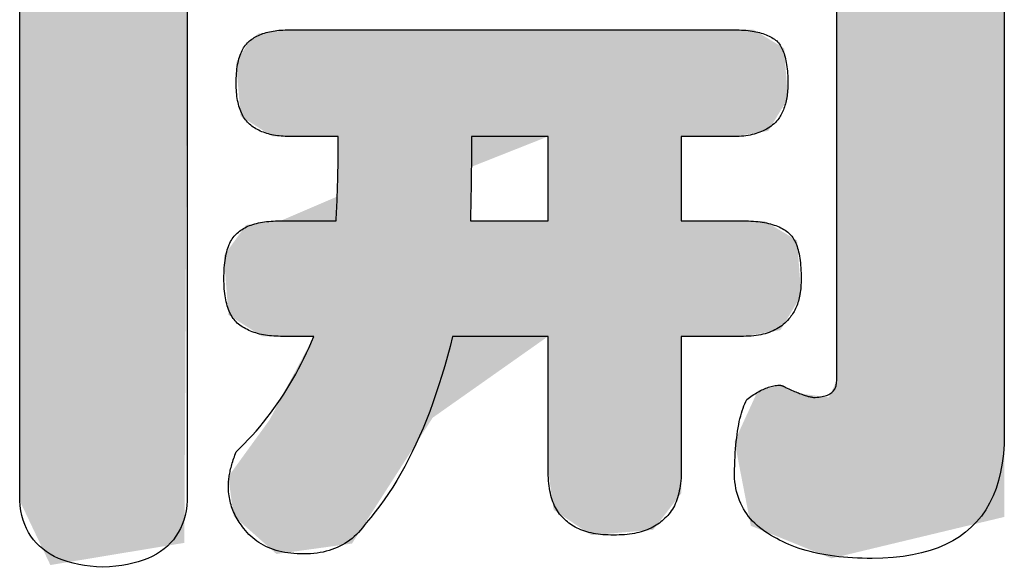
# Model space of a CAD drawing. Extents: x 960 to 1764, y -10 to 566.
# Drawn here: x 1495 to 1501, y 410 to 413 of the extents above; entities that cross this region are included whole.
import ezdxf

# ---------------------------------------------------------------- set-up
doc = ezdxf.new("R2010")
doc.units = 0
doc.layers.add('レイヤー_7', color=7, linetype='CONTINUOUS')

# ---------------------------------------------------------------- blocks, each defined once
blk = doc.blocks.new('*U482')
at = {"layer": 'レイヤー_7', "color": 7, "linetype": 'CONTINUOUS'}
for points in [[(56.081, 124.2484), (56.081, 133.0652), (57.2465, 124.5278)], [(57.2465, 124.5278), (56.081, 133.0652), (57.2465, 133.0652)], [(57.2465, 124.5278), (57.2465, 133.0652), (57.5555, 124.602)], [(57.5555, 124.602), (57.2465, 133.0652), (57.5555, 132.3328)], [(49.587, 124.2489), (49.1636, 132.8676), (49.587, 133.0266)], [(49.587, 124.2489), (49.587, 133.0266), (50.3422, 124.3739)], [(50.3422, 124.3739), (49.587, 133.0266), (50.3422, 133.0266)], [(50.3422, 124.3739), (50.3422, 133.0266), (50.368, 129.1591)], [(49.1636, 124.1789), (48.8935, 132.7661), (49.1636, 132.8676)], [(49.1636, 124.1789), (49.1636, 132.8676), (49.587, 124.2489)], [(48.8935, 124.7453), (48.8935, 132.7661), (49.1636, 124.1789)], [(50.9933, 128.0268), (50.9151, 128.7877), (50.9933, 128.8532)], [(51.0257, 128.0061), (50.9933, 128.8532), (51.0257, 128.857)], [(50.9933, 128.0268), (50.9933, 128.8532), (51.0257, 128.0061)], [(51.0908, 127.9644), (51.0257, 128.857), (51.0908, 128.8648)], [(51.0257, 128.0061), (51.0257, 128.857), (51.0908, 127.9644)], [(51.1166, 127.9478), (51.0908, 128.8648), (51.1166, 128.8678)], [(51.0908, 127.9644), (51.0908, 128.8648), (51.1166, 127.9478)], [(51.1525, 127.9478), (51.1166, 128.8678), (51.1525, 128.8721)], [(51.1166, 127.9478), (51.1166, 128.8678), (51.1525, 127.9478)], [(51.1883, 127.9478), (51.1525, 128.8721), (51.1883, 128.8763)], [(51.1525, 127.9478), (51.1525, 128.8721), (51.1883, 127.9478)], [(51.2665, 127.9478), (51.1883, 128.8763), (51.2665, 128.8856)], [(51.1883, 127.9478), (51.1883, 128.8763), (51.2665, 127.9478)], [(51.2665, 127.9478), (51.2665, 128.8856), (51.4326, 127.9478)], [(51.4326, 127.9478), (51.2665, 128.8856), (51.4326, 128.8856)], [(51.4326, 127.9478), (51.4326, 128.8856), (51.4815, 127.9478)], [(51.4815, 127.9478), (51.4326, 128.8856), (51.4815, 128.8856)], [(51.4815, 127.9478), (51.4815, 128.8856), (51.6896, 127.9478)], [(51.6896, 127.9478), (51.4815, 128.8856), (51.6896, 128.8856)], [(51.6896, 127.9478), (51.6896, 128.8856), (51.6961, 127.9478)], [(51.6961, 127.9478), (51.6896, 128.8856), (51.6961, 128.8856)], [(51.6961, 124.351), (51.6961, 128.8856), (51.8167, 124.3677)], [(51.8167, 124.3677), (51.6961, 128.8856), (51.8167, 128.8856)], [(51.8167, 124.3677), (51.8167, 128.8856), (52.1261, 124.8501)], [(52.1261, 124.8501), (51.8167, 128.8856), (52.1261, 128.8856)], [(52.1261, 124.8501), (52.1261, 128.8856), (52.5264, 125.4742)], [(52.5264, 125.4742), (52.1261, 128.8856), (52.5264, 128.8856)], [(52.5264, 125.4742), (52.5264, 128.8856), (52.6077, 125.5316)], [(52.6077, 125.5316), (52.5264, 128.8856), (52.6077, 128.8856)], [(52.6077, 125.5316), (52.6077, 128.8856), (52.8585, 125.7083)], [(52.8585, 125.7083), (52.6077, 128.8856), (52.8585, 128.8856)], [(52.8585, 127.2058), (52.8585, 128.8856), (52.8681, 127.6812)], [(52.8681, 127.6812), (52.8585, 128.8856), (52.8681, 128.8856)], [(52.8681, 127.6812), (52.8681, 128.8856), (53.542, 127.9478)], [(53.542, 127.9478), (52.8681, 128.8856), (53.542, 128.8856)], [(53.542, 125.0188), (53.542, 128.8856), (53.5809, 124.7364)], [(53.5809, 124.7364), (53.542, 128.8856), (53.5809, 128.8856)], [(53.5809, 124.7364), (53.5809, 128.8856), (53.5909, 124.664)], [(53.5909, 124.664), (53.5809, 128.8856), (53.5909, 128.8856)], [(53.5909, 124.664), (53.5909, 128.8856), (53.7862, 124.5333)], [(53.7862, 124.5333), (53.5909, 128.8856), (53.7862, 128.8856)], [(53.7862, 124.5333), (53.7862, 128.8856), (53.9227, 124.4421)], [(53.9227, 124.4421), (53.7862, 128.8856), (53.9227, 128.8856)], [(53.9227, 124.4421), (53.9227, 128.8856), (54.3233, 124.4761)], [(54.3233, 124.4761), (53.9227, 128.8856), (54.3233, 128.8856)], [(54.3233, 124.4761), (54.3233, 128.8856), (54.4663, 124.4883)], [(54.4663, 124.4883), (54.3233, 128.8856), (54.4663, 128.8856)], [(54.4663, 124.4883), (54.4663, 128.8856), (54.714, 124.81)], [(54.714, 124.81), (54.4663, 128.8856), (54.714, 128.8856)], [(54.714, 127.9478), (54.714, 128.8856), (54.9776, 127.9478)], [(54.9776, 127.9478), (54.714, 128.8856), (54.9776, 128.8856)], [(54.9776, 127.9478), (54.9776, 128.8856), (55.1825, 127.9478)], [(55.1825, 127.9478), (54.9776, 128.8856), (55.1825, 128.8856)], [(55.1825, 127.9478), (55.1825, 128.8856), (55.2607, 127.9607)], [(55.2607, 127.9607), (55.1825, 128.8856), (55.2607, 128.8856)], [(55.2607, 127.9607), (55.2607, 128.8856), (55.3259, 127.9715)], [(55.3259, 127.9715), (55.2607, 128.8856), (55.3259, 128.8856)], [(55.3259, 127.9715), (55.3259, 128.8856), (55.3517, 127.9758)], [(55.3517, 127.9758), (55.3259, 128.8856), (55.3517, 128.8856)], [(55.3517, 127.9758), (55.3517, 128.8856), (55.3875, 127.9817)], [(55.3875, 127.9817), (55.3517, 128.8856), (55.3875, 128.8638)], [(55.3875, 127.9817), (55.3875, 128.8638), (55.443, 127.9908)], [(55.443, 127.9908), (55.3875, 128.8638), (55.443, 128.83)], [(55.443, 127.9908), (55.443, 128.83), (55.4788, 127.9968)], [(55.4788, 127.9968), (55.443, 128.83), (55.4788, 128.8082)], [(55.4788, 127.9968), (55.4788, 128.8082), (55.5863, 128.1731)], [(55.5863, 128.1731), (55.4788, 128.8082), (55.5863, 128.7427)], [(50.8858, 128.0956), (50.8369, 128.6617), (50.8858, 128.7405)], [(50.9151, 128.0769), (50.8858, 128.7405), (50.9151, 128.7877)], [(50.8858, 128.0956), (50.8858, 128.7405), (50.9151, 128.0769)], [(50.9151, 128.0769), (50.9151, 128.7877), (50.9933, 128.0268)], [(55.5863, 128.1731), (55.5863, 128.7427), (55.5929, 128.1838)], [(55.5929, 128.1838), (55.5863, 128.7427), (55.5929, 128.7387)], [(55.5929, 128.1838), (55.5929, 128.7387), (55.6187, 128.2262)], [(55.6187, 128.2262), (55.5929, 128.7387), (55.6187, 128.723)], [(55.6187, 128.2262), (55.6187, 128.723), (55.6514, 128.2799)], [(50.8369, 128.127), (50.798, 128.599), (50.8369, 128.6617)], [(50.8369, 128.127), (50.8369, 128.6617), (50.8858, 128.0956)], [(51.6961, 124.351), (51.6896, 127.4207), (51.6961, 127.9478)], [(51.6896, 124.3501), (51.4815, 127.3315), (51.6896, 127.4207)], [(51.6896, 124.3501), (51.6896, 127.4207), (51.6961, 124.351)], [(51.4326, 126.1901), (51.2665, 127.2393), (51.4326, 127.3105)], [(51.4815, 126.1901), (51.4326, 127.3105), (51.4815, 127.3315)], [(51.4326, 126.1901), (51.4326, 127.3105), (51.4815, 126.1901)], [(51.4815, 124.3214), (51.4815, 127.3315), (51.6896, 124.3501)], [(50.8858, 126.2793), (50.8369, 127.1023), (50.8858, 127.1699)], [(50.9151, 126.2606), (50.8858, 127.1699), (50.9151, 127.1734)], [(50.8858, 126.2793), (50.8858, 127.1699), (50.9151, 126.2606)], [(50.9933, 126.2108), (50.9151, 127.1734), (50.9933, 127.1827)], [(50.9151, 126.2606), (50.9151, 127.1734), (50.9933, 126.2108)], [(51.0257, 126.1901), (50.9933, 127.1827), (51.0257, 127.1865)], [(50.9933, 126.2108), (50.9933, 127.1827), (51.0257, 126.1901)], [(51.0908, 126.1901), (51.0257, 127.1865), (51.0908, 127.1942)], [(51.0257, 126.1901), (51.0257, 127.1865), (51.0908, 126.1901)], [(51.1166, 126.1901), (51.0908, 127.1942), (51.1166, 127.1973)], [(51.0908, 126.1901), (51.0908, 127.1942), (51.1166, 126.1901)], [(51.1525, 126.1901), (51.1166, 127.1973), (51.1525, 127.2015)], [(51.1166, 126.1901), (51.1166, 127.1973), (51.1525, 126.1901)], [(51.1883, 126.1901), (51.1525, 127.2015), (51.1883, 127.2058)], [(51.1525, 126.1901), (51.1525, 127.2015), (51.1883, 126.1901)], [(51.2665, 126.1901), (51.1883, 127.2058), (51.2665, 127.2393)], [(51.1883, 126.1901), (51.1883, 127.2058), (51.2665, 126.1901)], [(51.2665, 126.1901), (51.2665, 127.2393), (51.4326, 126.1901)], [(52.8585, 125.7083), (52.8585, 127.2058), (52.8681, 125.7151)], [(52.8681, 125.7151), (52.8585, 127.2058), (52.8681, 127.2058)], [(52.8681, 125.7151), (52.8681, 127.2058), (53.542, 126.1901)], [(53.542, 126.1901), (52.8681, 127.2058), (53.542, 127.2058)], [(54.714, 126.1901), (54.714, 127.2058), (54.9776, 126.1901)], [(54.9776, 126.1901), (54.714, 127.2058), (54.9776, 127.2058)], [(54.9776, 126.1901), (54.9776, 127.2058), (55.1825, 126.1901)], [(55.1825, 126.1901), (54.9776, 127.2058), (55.1825, 127.2058)], [(55.1825, 126.1901), (55.1825, 127.2058), (55.2607, 126.1901)], [(55.2607, 126.1901), (55.1825, 127.2058), (55.2607, 127.2058)], [(55.2607, 126.1901), (55.2607, 127.2058), (55.3259, 126.2012)], [(55.3259, 126.2012), (55.2607, 127.2058), (55.3259, 127.2058)], [(55.3259, 126.2012), (55.3259, 127.2058), (55.3517, 126.2055)], [(55.3517, 126.2055), (55.3259, 127.2058), (55.3517, 127.2058)], [(55.3517, 126.2055), (55.3517, 127.2058), (55.3875, 126.2116)], [(55.3875, 126.2116), (55.3517, 127.2058), (55.3875, 127.2058)], [(55.3875, 126.2116), (55.3875, 127.2058), (55.443, 126.221)], [(55.443, 126.221), (55.3875, 127.2058), (55.443, 127.2058)], [(55.443, 126.221), (55.443, 127.2058), (55.4788, 126.2271)], [(55.4788, 126.2271), (55.443, 127.2058), (55.4788, 127.1845)], [(55.4788, 126.2271), (55.4788, 127.1845), (55.5863, 126.2453)], [(55.5863, 126.2453), (55.4788, 127.1845), (55.5863, 127.1206)], [(50.8369, 126.3104), (50.798, 127.0485), (50.8369, 127.1023)], [(50.8369, 126.3104), (50.8369, 127.1023), (50.8858, 126.2793)], [(55.5863, 126.2453), (55.5863, 127.1206), (55.5929, 126.2562)], [(55.5929, 126.2562), (55.5863, 127.1206), (55.5929, 127.1167)], [(55.5929, 126.2562), (55.5929, 127.1167), (55.6187, 126.2991)], [(55.6187, 126.2991), (55.5929, 127.1167), (55.6187, 127.1013)], [(55.6187, 126.2991), (55.6187, 127.1013), (55.6514, 126.3536)], [(55.6514, 126.3536), (55.6187, 127.1013), (55.6514, 127.0818)], [(55.6514, 126.3536), (55.6514, 127.0818), (55.7327, 126.4888)], [(55.7327, 126.4888), (55.6514, 127.0818), (55.7327, 127.0335)], [(50.7749, 126.35), (50.7294, 126.9537), (50.7749, 127.0165)], [(50.798, 126.3352), (50.7749, 127.0165), (50.798, 127.0485)], [(50.7749, 126.35), (50.7749, 127.0165), (50.798, 126.3352)], [(50.798, 126.3352), (50.798, 127.0485), (50.8369, 126.3104)], [(55.7327, 126.4888), (55.7327, 127.0335), (55.7424, 126.5049)], [(55.7424, 126.5049), (55.7327, 127.0335), (55.7424, 126.9029)], [(50.7294, 126.3789), (50.6905, 126.8998), (50.7294, 126.9537)], [(50.7294, 126.3789), (50.7294, 126.9537), (50.7749, 126.35)], [(55.7424, 126.5049), (55.7424, 126.9029), (55.7686, 126.5484)], [(51.4815, 124.3214), (51.4326, 126.098), (51.4815, 126.1901)], [(51.4326, 124.3147), (51.2665, 125.7852), (51.4326, 126.098)], [(51.4326, 124.3147), (51.4326, 126.098), (51.4815, 124.3214)], [(51.2665, 124.2918), (51.1883, 125.6379), (51.2665, 125.7852)], [(51.2665, 124.2918), (51.2665, 125.7852), (51.4326, 124.3147)], [(56.081, 124.2484), (56.0355, 125.7021), (56.081, 125.7995)], [(55.3875, 124.4992), (55.3517, 125.6339), (55.3875, 125.712)], [(55.443, 124.4768), (55.3875, 125.712), (55.443, 125.7252)], [(55.3875, 124.4992), (55.3875, 125.712), (55.443, 124.4768)], [(55.4788, 124.4623), (55.443, 125.7252), (55.4788, 125.7337)], [(55.443, 124.4768), (55.443, 125.7252), (55.4788, 124.4623)], [(55.5863, 124.4189), (55.4788, 125.7337), (55.5863, 125.7593)], [(55.4788, 124.4623), (55.4788, 125.7337), (55.5863, 124.4189)], [(55.5929, 124.4163), (55.5863, 125.7593), (55.5929, 125.7609)], [(55.5863, 124.4189), (55.5863, 125.7593), (55.5929, 124.4163)], [(55.5929, 124.4163), (55.5929, 125.7609), (55.6187, 124.4058)], [(55.6187, 124.4058), (55.5929, 125.7609), (55.6187, 125.7485)], [(55.6187, 124.4058), (55.6187, 125.7485), (55.6514, 124.3926)], [(55.6514, 124.3926), (55.6187, 125.7485), (55.6514, 125.7328)], [(55.6514, 124.3926), (55.6514, 125.7328), (55.7327, 124.3598)], [(55.7327, 124.3598), (55.6514, 125.7328), (55.7327, 125.6938)], [(55.7327, 124.3598), (55.7327, 125.6938), (55.7424, 124.3559)], [(55.7424, 124.3559), (55.7327, 125.6938), (55.7424, 125.6892)], [(55.7424, 124.3559), (55.7424, 125.6892), (55.7686, 124.3453)], [(55.7686, 124.3453), (55.7424, 125.6892), (55.7686, 125.6858)], [(55.7686, 124.3453), (55.7686, 125.6858), (56.0128, 124.2466)], [(56.0128, 124.2466), (55.7686, 125.6858), (56.0128, 125.6534)], [(56.0355, 124.2375), (56.0128, 125.6534), (56.0355, 125.7021)], [(56.0355, 124.2375), (56.0355, 125.7021), (56.081, 124.2484)], [(51.1883, 124.281), (51.1525, 125.5704), (51.1883, 125.6379)], [(51.1883, 124.281), (51.1883, 125.6379), (51.2665, 124.2918)], [(55.3517, 124.5137), (55.3259, 125.5776), (55.3517, 125.6339)], [(55.3517, 124.5137), (55.3517, 125.6339), (55.3875, 124.4992)], [(56.0128, 124.2466), (56.0128, 125.6534), (56.0355, 124.2375)], [(51.1525, 124.276), (51.1166, 125.5029), (51.1525, 125.5704)], [(51.1525, 124.276), (51.1525, 125.5704), (51.1883, 124.281)], [(55.3259, 124.5241), (55.2607, 125.4358), (55.3259, 125.5776)], [(55.3259, 124.5241), (55.3259, 125.5776), (55.3517, 124.5137)], [(51.0908, 124.3308), (51.0257, 125.3646), (51.0908, 125.4543)], [(51.1166, 124.3079), (51.0908, 125.4543), (51.1166, 125.5029)], [(51.0908, 124.3308), (51.0908, 125.4543), (51.1166, 124.3079)], [(51.1166, 124.3079), (51.1166, 125.5029), (51.1525, 124.276)], [(55.2607, 124.8609), (55.1825, 125.2655), (55.2607, 125.4358)], [(55.2607, 124.8609), (55.2607, 125.4358), (55.3259, 124.5241)], [(51.0257, 124.3887), (50.9933, 125.3201), (51.0257, 125.3646)], [(51.0257, 124.3887), (51.0257, 125.3646), (51.0908, 124.3308)], [(50.9933, 124.4175), (50.9151, 125.2124), (50.9933, 125.3201)], [(50.9933, 124.4175), (50.9933, 125.3201), (51.0257, 124.3887)], [(50.8858, 124.513), (50.8369, 125.1048), (50.8858, 125.1721)], [(50.9151, 124.487), (50.8858, 125.1721), (50.9151, 125.2124)], [(50.8858, 124.513), (50.8858, 125.1721), (50.9151, 124.487)], [(50.9151, 124.487), (50.9151, 125.2124), (50.9933, 124.4175)], [(50.8369, 124.5565), (50.798, 125.0512), (50.8369, 125.1048)], [(50.8369, 124.5565), (50.8369, 125.1048), (50.8858, 124.513)], [(50.7749, 124.6116), (50.7294, 124.9568), (50.7749, 125.0194)], [(50.798, 124.5911), (50.7749, 125.0194), (50.798, 125.0512)], [(50.7749, 124.6116), (50.7749, 125.0194), (50.798, 124.5911)], [(50.798, 124.5911), (50.798, 125.0512), (50.8369, 124.5565)]]:
    blk.add_solid(points, dxfattribs=at)
blk = doc.blocks.new('BLOCK_7')
at = {"layer": 'レイヤー_7', "color": 7}
for points in [[(57.5555, 129.2684), (57.5555, 128.8318), (57.5555, 128.3952), (57.5555, 127.9647), (57.5555, 127.5464), (57.5555, 127.1462), (57.5555, 126.7704), (57.5555, 126.425), (57.5555, 126.116), (57.5555, 125.8496), (57.5555, 125.6318), (57.5555, 125.4687), (57.5555, 125.3664), (57.5555, 125.3309), (57.5535, 125.2417), (57.5475, 125.1563), (57.5374, 125.0747), (57.5233, 124.9968), (57.5051, 124.9228), (57.4829, 124.8525), (57.4567, 124.7861), (57.4264, 124.7234), (57.3921, 124.6646), (57.3538, 124.6095), (57.3115, 124.5583), (57.2651, 124.5108), (57.2146, 124.4672), (57.1602, 124.4273), (57.1017, 124.3912), (57.0391, 124.359), (56.9725, 124.3305), (56.9019, 124.3058), (56.8273, 124.2849), (56.7486, 124.2678), (56.6659, 124.2545), (56.5791, 124.2451), (56.4883, 124.2394), (56.3935, 124.2375), (56.3492, 124.2378), (56.3056, 124.2387), (56.2629, 124.2402), (56.221, 124.2423), (56.1799, 124.2451), (56.1396, 124.2484), (56.1002, 124.2524), (56.0615, 124.257), (56.0237, 124.2622), (55.9866, 124.268), (55.9504, 124.2744), (55.915, 124.2814), (55.8804, 124.289), (55.8466, 124.2972), (55.8137, 124.3061), (55.7815, 124.3155), (55.7502, 124.3256), (55.7196, 124.3363), (55.6899, 124.3476), (55.661, 124.3595), (55.633, 124.372), (55.6057, 124.3851), (55.5792, 124.3988), (55.5536, 124.4132), (55.5257, 124.4274), (55.4988, 124.4422), (55.4731, 124.4578), (55.4484, 124.474), (55.4248, 124.4909), (55.4023, 124.5085), (55.3809, 124.5268), (55.3605, 124.5457), (55.3413, 124.5653), (55.3231, 124.5856), (55.306, 124.6065), (55.29, 124.6281), (55.2751, 124.6504), (55.2613, 124.6734), (55.2485, 124.6971), (55.2369, 124.7214), (55.2263, 124.7464), (55.2168, 124.7721), (55.2084, 124.7984), (55.201, 124.8254), (55.1948, 124.8531), (55.1896, 124.8815), (55.1855, 124.9105), (55.1825, 124.9403), (55.1827, 124.9804), (55.1833, 125.0196), (55.1842, 125.0578), (55.1855, 125.0951), (55.1872, 125.1313), (55.1893, 125.1666), (55.1917, 125.2009), (55.1945, 125.2342), (55.1977, 125.2665), (55.2012, 125.2979), (55.2051, 125.3282), (55.2094, 125.3576), (55.2141, 125.386), (55.2191, 125.4135), (55.2245, 125.4399), (55.2303, 125.4653), (55.2365, 125.4898), (55.243, 125.5133), (55.2499, 125.5358), (55.2572, 125.5573), (55.2648, 125.5778), (55.2729, 125.5973), (55.2813, 125.6159), (55.29, 125.6334), (55.3022, 125.643), (55.3143, 125.6523), (55.3264, 125.6612), (55.3385, 125.6697), (55.3506, 125.6778), (55.3626, 125.6855), (55.3745, 125.6929), (55.3865, 125.6998), (55.3984, 125.7064), (55.4103, 125.7127), (55.4221, 125.7185), (55.4339, 125.724), (55.4457, 125.7291), (55.4575, 125.7339), (55.4692, 125.7382), (55.4809, 125.7422), (55.4925, 125.7459), (55.5042, 125.7491), (55.5158, 125.752), (55.5273, 125.7545), (55.5388, 125.7566), (55.5503, 125.7584), (55.5618, 125.7598), (55.5732, 125.7609), (55.5757, 125.7608), (55.5781, 125.7607), (55.5806, 125.7606), (55.583, 125.7603), (55.5855, 125.76), (55.5879, 125.7596), (55.5903, 125.7591), (55.5928, 125.7586), (55.5952, 125.758), (55.5976, 125.7573), (55.6001, 125.7566), (55.6025, 125.7558), (55.6049, 125.7549), (55.6074, 125.754), (55.6098, 125.753), (55.6122, 125.7519), (55.6147, 125.7508), (55.6171, 125.7495), (55.6195, 125.7483), (55.622, 125.7469), (55.6244, 125.7455), (55.6269, 125.744), (55.6293, 125.7425), (55.6318, 125.7409), (55.6455, 125.7346), (55.6588, 125.7284), (55.6719, 125.7226), (55.6846, 125.7169), (55.6971, 125.7115), (55.7092, 125.7063), (55.7211, 125.7013), (55.7326, 125.6966), (55.7439, 125.6921), (55.7548, 125.6879), (55.7654, 125.6839), (55.7757, 125.6801), (55.7858, 125.6766), (55.7955, 125.6732), (55.8049, 125.6702), (55.814, 125.6674), (55.8228, 125.6648), (55.8313, 125.6624), (55.8395, 125.6603), (55.8474, 125.6584), (55.855, 125.6568), (55.8623, 125.6554), (55.8693, 125.6543), (55.876, 125.6534), (55.8928, 125.6536), (55.9088, 125.6544), (55.9241, 125.6557), (55.9387, 125.6575), (55.9526, 125.6598), (55.9658, 125.6626), (55.9782, 125.6659), (55.99, 125.6697), (56.001, 125.674), (56.0113, 125.6788), (56.0209, 125.6842), (56.0298, 125.69), (56.038, 125.6963), (56.0455, 125.7032), (56.0522, 125.7106), (56.0583, 125.7184), (56.0636, 125.7268), (56.0682, 125.7357), (56.0721, 125.745), (56.0753, 125.7549), (56.0778, 125.7653), (56.0796, 125.7762), (56.0807, 125.7876), (56.081, 125.7995), (56.081, 125.8167), (56.081, 125.8663), (56.081, 125.9455), (56.081, 126.0512), (56.081, 126.1806), (56.081, 126.3306), (56.081, 126.4982), (56.081, 126.6807), (56.081, 126.8749), (56.081, 127.078), (56.081, 127.287), (56.081, 127.4989), (56.081, 127.7109), (56.081, 127.9199), (56.081, 128.123), (56.081, 128.3172), (56.081, 128.4996), (56.081, 128.6673), (56.081, 128.8173), (56.081, 128.9466), (56.081, 129.0524)], [(50.368, 129.0723), (50.368, 128.9695), (50.368, 128.8322), (50.368, 128.6642), (50.368, 128.4695), (50.368, 128.2517), (50.368, 128.0148), (50.368, 127.7626), (50.368, 127.4988), (50.368, 127.2274), (50.368, 126.9522), (50.368, 126.677), (50.368, 126.4056), (50.368, 126.1418), (50.368, 125.8896), (50.368, 125.6527), (50.368, 125.4349), (50.368, 125.2402), (50.368, 125.0722), (50.368, 124.9349), (50.368, 124.8321), (50.368, 124.7676), (50.368, 124.7453), (50.3636, 124.6998), (50.3569, 124.6561), (50.3479, 124.6143), (50.3366, 124.5743), (50.323, 124.5361), (50.3071, 124.4998), (50.2889, 124.4653), (50.2683, 124.4326), (50.2455, 124.4018), (50.2203, 124.3728), (50.1929, 124.3456), (50.1631, 124.3203), (50.131, 124.2968), (50.0967, 124.2751), (50.06, 124.2553), (50.021, 124.2373), (49.9797, 124.2211), (49.9361, 124.2067), (49.8901, 124.1942), (49.8419, 124.1835), (49.7914, 124.1746), (49.7385, 124.1676), (49.6834, 124.1623), (49.6259, 124.1589), (49.5693, 124.1623), (49.5149, 124.1676), (49.4628, 124.1746), (49.413, 124.1835), (49.3654, 124.1942), (49.3201, 124.2067), (49.2771, 124.2211), (49.2363, 124.2373), (49.1978, 124.2553), (49.1616, 124.2751), (49.1277, 124.2968), (49.096, 124.3203), (49.0667, 124.3456), (49.0395, 124.3728), (49.0147, 124.4018), (48.9921, 124.4326), (48.9719, 124.4653), (48.9538, 124.4998), (48.9381, 124.5361), (48.9246, 124.5743), (48.9134, 124.6143), (48.9045, 124.6561), (48.8979, 124.6998), (48.8935, 124.7453), (48.8935, 124.7832), (48.8935, 124.8928), (48.8935, 125.0675), (48.8935, 125.3008), (48.8935, 125.5862), (48.8935, 125.9171), (48.8935, 126.2871), (48.8935, 126.6897), (48.8935, 127.1183), (48.8935, 127.5664), (48.8935, 128.0276), (48.8935, 128.4953), (48.8935, 128.9629), (48.8935, 129.4241)]]:
    blk.add_lwpolyline(points, dxfattribs=at)
for points in [[(50.9151, 128.7877), (50.9251, 128.7958), (50.9355, 128.8034), (50.9463, 128.8107), (50.9574, 128.8177), (50.969, 128.8244), (50.9811, 128.8306), (50.9935, 128.8366), (51.0063, 128.8422), (51.0195, 128.8475), (51.0331, 128.8524), (51.0472, 128.857), (51.0616, 128.8612), (51.0764, 128.8651), (51.0917, 128.8687), (51.1074, 128.8719), (51.1234, 128.8748), (51.1399, 128.8773), (51.1568, 128.8795), (51.174, 128.8814), (51.1917, 128.8829), (51.2098, 128.8841), (51.2283, 128.8849), (51.2472, 128.8854), (51.2665, 128.8856), (51.2863, 128.8856), (51.3436, 128.8856), (51.4348, 128.8856), (51.5566, 128.8856), (51.7056, 128.8856), (51.8784, 128.8856), (52.0716, 128.8856), (52.2818, 128.8856), (52.5056, 128.8856), (52.7395, 128.8856), (52.9803, 128.8856), (53.2245, 128.8856), (53.4687, 128.8856), (53.7095, 128.8856), (53.9435, 128.8856), (54.1673, 128.8856), (54.3775, 128.8856), (54.5707, 128.8856), (54.7435, 128.8856), (54.8925, 128.8856), (55.0143, 128.8856), (55.1055, 128.8856), (55.1627, 128.8856), (55.1825, 128.8856), (55.2035, 128.8854), (55.2239, 128.8849), (55.2439, 128.8841), (55.2634, 128.8829), (55.2824, 128.8814), (55.3009, 128.8795), (55.319, 128.8773), (55.3366, 128.8748), (55.3537, 128.8719), (55.3704, 128.8687), (55.3866, 128.8651), (55.4023, 128.8612), (55.4175, 128.857), (55.4323, 128.8524), (55.4466, 128.8475), (55.4604, 128.8422), (55.4737, 128.8366), (55.4865, 128.8306), (55.4989, 128.8244), (55.5108, 128.8177), (55.5222, 128.8107), (55.5332, 128.8034), (55.5436, 128.7958), (55.5536, 128.7877), (55.5615, 128.7793), (55.5692, 128.7703), (55.5765, 128.7607), (55.5834, 128.7504), (55.5901, 128.7396), (55.5963, 128.7281), (55.6023, 128.716), (55.6079, 128.7033), (55.6132, 128.69), (55.6181, 128.676), (55.6227, 128.6615), (55.6269, 128.6463), (55.6308, 128.6306), (55.6344, 128.6142), (55.6376, 128.5972), (55.6405, 128.5796), (55.6431, 128.5614), (55.6453, 128.5426), (55.6472, 128.5232), (55.6487, 128.5032), (55.6499, 128.4825), (55.6507, 128.4613), (55.6512, 128.4395), (55.6514, 128.4171), (55.6513, 128.4001), (55.6508, 128.3834), (55.65, 128.367), (55.649, 128.351), (55.6476, 128.3352), (55.6459, 128.3198), (55.6439, 128.3046), (55.6417, 128.2898), (55.6391, 128.2753), (55.6362, 128.2611), (55.633, 128.2472), (55.6295, 128.2336), (55.6256, 128.2203), (55.6215, 128.2073), (55.6171, 128.1947), (55.6124, 128.1823), (55.6073, 128.1703), (55.602, 128.1585), (55.5964, 128.1471), (55.5904, 128.136), (55.5842, 128.1252), (55.5776, 128.1147), (55.5707, 128.1045), (55.5636, 128.0946), (55.5528, 128.0826), (55.5415, 128.0712), (55.5298, 128.0602), (55.5177, 128.0497), (55.5051, 128.0398), (55.4921, 128.0304), (55.4786, 128.0215), (55.4647, 128.0131), (55.4504, 128.0052), (55.4356, 127.9978), (55.4204, 127.9909), (55.4047, 127.9845), (55.3886, 127.9787), (55.3721, 127.9733), (55.3551, 127.9685), (55.3377, 127.9641), (55.3198, 127.9603), (55.3015, 127.957), (55.2828, 127.9542), (55.2636, 127.9519), (55.244, 127.9501), (55.224, 127.9488), (55.2035, 127.9481), (55.1825, 127.9478), (55.1802, 127.9478), (55.1733, 127.9478), (55.1624, 127.9478), (55.1478, 127.9478), (55.13, 127.9478), (55.1093, 127.9478), (55.0862, 127.9478), (55.0611, 127.9478), (55.0343, 127.9478), (55.0063, 127.9478), (54.9775, 127.9478), (54.9483, 127.9478), (54.9191, 127.9478), (54.8903, 127.9478), (54.8623, 127.9478), (54.8355, 127.9478), (54.8103, 127.9478), (54.7872, 127.9478), (54.7665, 127.9478), (54.7487, 127.9478), (54.7341, 127.9478), (54.7232, 127.9478), (54.7164, 127.9478), (54.714, 127.9478), (54.714, 127.9441), (54.714, 127.9332), (54.714, 127.9159), (54.714, 127.8929), (54.714, 127.8646), (54.714, 127.8319), (54.714, 127.7953), (54.714, 127.7554), (54.714, 127.713), (54.714, 127.6687), (54.714, 127.6231), (54.714, 127.5768), (54.714, 127.5305), (54.714, 127.4849), (54.714, 127.4406), (54.714, 127.3981), (54.714, 127.3583), (54.714, 127.3217), (54.714, 127.289), (54.714, 127.2607), (54.714, 127.2376), (54.714, 127.2204), (54.714, 127.2095), (54.714, 127.2058), (54.7168, 127.2058), (54.7248, 127.2058), (54.7375, 127.2058), (54.7545, 127.2058), (54.7753, 127.2058), (54.7994, 127.2058), (54.8264, 127.2058), (54.8558, 127.2058), (54.887, 127.2058), (54.9197, 127.2058), (54.9533, 127.2058), (54.9874, 127.2058), (55.0215, 127.2058), (55.0551, 127.2058), (55.0878, 127.2058), (55.119, 127.2058), (55.1483, 127.2058), (55.1753, 127.2058), (55.1994, 127.2058), (55.2202, 127.2058), (55.2373, 127.2058), (55.25, 127.2058), (55.258, 127.2058), (55.2607, 127.2058), (55.2833, 127.2056), (55.3053, 127.205), (55.3268, 127.2041), (55.3478, 127.2028), (55.3683, 127.2011), (55.3883, 127.199), (55.4077, 127.1966), (55.4267, 127.1938), (55.4452, 127.1906), (55.4631, 127.1871), (55.4805, 127.1832), (55.4975, 127.1789), (55.5139, 127.1742), (55.5298, 127.1692), (55.5452, 127.1638), (55.5601, 127.158), (55.5745, 127.1518), (55.5884, 127.1453), (55.6018, 127.1384), (55.6146, 127.1311), (55.627, 127.1235), (55.6389, 127.1154), (55.6502, 127.107), (55.6611, 127.0983), (55.6698, 127.0898), (55.6782, 127.0806), (55.6863, 127.0708), (55.6939, 127.0601), (55.7012, 127.0488), (55.7081, 127.0368), (55.7146, 127.024), (55.7208, 127.0106), (55.7266, 126.9964), (55.732, 126.9815), (55.737, 126.9659), (55.7417, 126.9495), (55.746, 126.9325), (55.7499, 126.9147), (55.7534, 126.8963), (55.7566, 126.8771), (55.7594, 126.8572), (55.7618, 126.8366), (55.7639, 126.8152), (55.7656, 126.7932), (55.7669, 126.7705), (55.7678, 126.747), (55.7684, 126.7228), (55.7686, 126.6979), (55.7684, 126.6794), (55.7679, 126.6613), (55.767, 126.6436), (55.7658, 126.6262), (55.7643, 126.6092), (55.7624, 126.5925), (55.7602, 126.5762), (55.7577, 126.5603), (55.7548, 126.5448), (55.7515, 126.5297), (55.748, 126.5149), (55.7441, 126.5005), (55.7398, 126.4864), (55.7352, 126.4727), (55.7303, 126.4594), (55.725, 126.4465), (55.7194, 126.4339), (55.7135, 126.4217), (55.7072, 126.4099), (55.7006, 126.3984), (55.6936, 126.3873), (55.6863, 126.3766), (55.6787, 126.3662), (55.6707, 126.3562), (55.6599, 126.3426), (55.6485, 126.3296), (55.6366, 126.3172), (55.6241, 126.3054), (55.6111, 126.2941), (55.5976, 126.2834), (55.5835, 126.2734), (55.5689, 126.2638), (55.5537, 126.2549), (55.538, 126.2465), (55.5217, 126.2388), (55.5049, 126.2316), (55.4875, 126.2249), (55.4696, 126.2189), (55.4512, 126.2134), (55.4322, 126.2085), (55.4127, 126.2042), (55.3926, 126.2005), (55.372, 126.1973), (55.3508, 126.1947), (55.3291, 126.1927), (55.3069, 126.1913), (55.2841, 126.1904), (55.2607, 126.1901), (55.258, 126.1901), (55.25, 126.1901), (55.2373, 126.1901), (55.2202, 126.1901), (55.1994, 126.1901), (55.1753, 126.1901), (55.1483, 126.1901), (55.119, 126.1901), (55.0878, 126.1901), (55.0551, 126.1901), (55.0215, 126.1901), (54.9874, 126.1901), (54.9533, 126.1901), (54.9197, 126.1901), (54.887, 126.1901), (54.8558, 126.1901), (54.8264, 126.1901), (54.7994, 126.1901), (54.7753, 126.1901), (54.7545, 126.1901), (54.7375, 126.1901), (54.7248, 126.1901), (54.7168, 126.1901), (54.714, 126.1901), (54.714, 126.1842), (54.714, 126.1671), (54.714, 126.1398), (54.714, 126.1034), (54.714, 126.0588), (54.714, 126.0071), (54.714, 125.9493), (54.714, 125.8865), (54.714, 125.8195), (54.714, 125.7495), (54.714, 125.6775), (54.714, 125.6045), (54.714, 125.5314), (54.714, 125.4594), (54.714, 125.3894), (54.714, 125.3225), (54.714, 125.2596), (54.714, 125.2018), (54.714, 125.1501), (54.714, 125.1056), (54.714, 125.0691), (54.714, 125.0419), (54.714, 125.0247), (54.714, 125.0188), (54.7137, 124.993), (54.7129, 124.9679), (54.7116, 124.9435), (54.7096, 124.9196), (54.7072, 124.8965), (54.7042, 124.874), (54.7007, 124.8521), (54.6966, 124.8309), (54.692, 124.8103), (54.6868, 124.7904), (54.6811, 124.7711), (54.6748, 124.7525), (54.668, 124.7345), (54.6607, 124.7172), (54.6528, 124.7005), (54.6444, 124.6845), (54.6354, 124.6691), (54.6259, 124.6543), (54.6159, 124.6402), (54.6053, 124.6267), (54.5942, 124.6139), (54.5825, 124.6017), (54.5703, 124.5901), (54.5576, 124.5792), (54.5459, 124.5681), (54.5336, 124.5574), (54.5208, 124.5472), (54.5074, 124.5375), (54.4934, 124.5282), (54.4788, 124.5194), (54.4636, 124.5111), (54.4479, 124.5032), (54.4316, 124.4959), (54.4147, 124.489), (54.3973, 124.4825), (54.3793, 124.4765), (54.3607, 124.4711), (54.3415, 124.466), (54.3217, 124.4615), (54.3014, 124.4574), (54.2805, 124.4538), (54.259, 124.4507), (54.237, 124.4481), (54.2143, 124.4459), (54.1911, 124.4443), (54.1673, 124.4431), (54.143, 124.4423), (54.118, 124.4421), (54.0939, 124.4423), (54.0703, 124.4431), (54.0472, 124.4443), (54.0247, 124.4459), (54.0027, 124.4481), (53.9813, 124.4507), (53.9604, 124.4538), (53.9401, 124.4574), (53.9203, 124.4615), (53.9011, 124.466), (53.8824, 124.4711), (53.8642, 124.4765), (53.8466, 124.4825), (53.8295, 124.489), (53.8129, 124.4959), (53.7969, 124.5032), (53.7815, 124.5111), (53.7666, 124.5194), (53.7522, 124.5282), (53.7384, 124.5375), (53.7251, 124.5472), (53.7123, 124.5574), (53.7001, 124.5681), (53.6884, 124.5792), (53.6765, 124.5901), (53.665, 124.6017), (53.6541, 124.6139), (53.6437, 124.6267), (53.6338, 124.6402), (53.6244, 124.6543), (53.6155, 124.6691), (53.6071, 124.6845), (53.5992, 124.7005), (53.5919, 124.7172), (53.585, 124.7345), (53.5786, 124.7525), (53.5728, 124.7711), (53.5674, 124.7904), (53.5626, 124.8103), (53.5583, 124.8309), (53.5545, 124.8521), (53.5512, 124.874), (53.5484, 124.8965), (53.5461, 124.9196), (53.5443, 124.9435), (53.543, 124.9679), (53.5422, 124.993), (53.542, 125.0188), (53.542, 125.0247), (53.542, 125.0419), (53.542, 125.0691), (53.542, 125.1056), (53.542, 125.1501), (53.542, 125.2018), (53.542, 125.2596), (53.542, 125.3225), (53.542, 125.3894), (53.542, 125.4594), (53.542, 125.5314), (53.542, 125.6045), (53.542, 125.6775), (53.542, 125.7495), (53.542, 125.8195), (53.542, 125.8865), (53.542, 125.9493), (53.542, 126.0071), (53.542, 126.0588), (53.542, 126.1034), (53.542, 126.1398), (53.542, 126.1671), (53.542, 126.1842), (53.542, 126.1901), (53.5377, 126.1901), (53.5255, 126.1901), (53.5059, 126.1901), (53.4798, 126.1901), (53.4478, 126.1901), (53.4108, 126.1901), (53.3693, 126.1901), (53.3242, 126.1901), (53.2762, 126.1901), (53.226, 126.1901), (53.1744, 126.1901), (53.122, 126.1901), (53.0697, 126.1901), (53.018, 126.1901), (52.9678, 126.1901), (52.9198, 126.1901), (52.8747, 126.1901), (52.8333, 126.1901), (52.7962, 126.1901), (52.7643, 126.1901), (52.7382, 126.1901), (52.7186, 126.1901), (52.7063, 126.1901), (52.7021, 126.1901), (52.6797, 126.1015), (52.6565, 126.0147), (52.6325, 125.9296), (52.6077, 125.8463), (52.5821, 125.7647), (52.5556, 125.6849), (52.5284, 125.6068), (52.5003, 125.5305), (52.4714, 125.456), (52.4417, 125.3832), (52.4112, 125.3122), (52.3799, 125.243), (52.3477, 125.1755), (52.3148, 125.1098), (52.281, 125.0458), (52.2464, 124.9836), (52.211, 124.9232), (52.1748, 124.8645), (52.1377, 124.8076), (52.0999, 124.7525), (52.0612, 124.6991), (52.0218, 124.6475), (51.9815, 124.5977), (51.9404, 124.5496), (51.9246, 124.5273), (51.9082, 124.506), (51.8912, 124.4856), (51.8736, 124.4662), (51.8554, 124.4477), (51.8366, 124.4301), (51.8172, 124.4135), (51.7972, 124.3978), (51.7765, 124.3831), (51.7553, 124.3693), (51.7334, 124.3565), (51.7109, 124.3446), (51.6878, 124.3337), (51.6641, 124.3237), (51.6398, 124.3146), (51.6149, 124.3065), (51.5894, 124.2994), (51.5633, 124.2932), (51.5365, 124.288), (51.5091, 124.2837), (51.4812, 124.2803), (51.4526, 124.278), (51.4234, 124.2765), (51.3936, 124.276), (51.3638, 124.2764), (51.3347, 124.2776), (51.3063, 124.2796), (51.2785, 124.2823), (51.2514, 124.2858), (51.225, 124.2901), (51.1993, 124.2952), (51.1743, 124.3011), (51.1499, 124.3077), (51.1262, 124.3151), (51.1033, 124.3233), (51.0809, 124.3323), (51.0593, 124.342), (51.0384, 124.3526), (51.0181, 124.3639), (50.9985, 124.376), (50.9796, 124.3888), (50.9613, 124.4025), (50.9438, 124.4169), (50.9269, 124.4321), (50.9107, 124.4481), (50.8952, 124.4648), (50.8803, 124.4824), (50.8662, 124.5007), (50.855, 124.5146), (50.8443, 124.5287), (50.8341, 124.5428), (50.8243, 124.5572), (50.8151, 124.5716), (50.8063, 124.5862), (50.798, 124.6009), (50.7901, 124.6158), (50.7828, 124.6308), (50.7759, 124.6459), (50.7695, 124.6611), (50.7636, 124.6765), (50.7581, 124.6921), (50.7531, 124.7077), (50.7486, 124.7235), (50.7446, 124.7395), (50.741, 124.7556), (50.7379, 124.7718), (50.7353, 124.7881), (50.7332, 124.8046), (50.7315, 124.8213), (50.7304, 124.8381), (50.7296, 124.855), (50.7294, 124.872), (50.7295, 124.8827), (50.7299, 124.8936), (50.7305, 124.9046), (50.7313, 124.9157), (50.7324, 124.9271), (50.7337, 124.9386), (50.7352, 124.9503), (50.737, 124.9621), (50.739, 124.9741), (50.7413, 124.9863), (50.7438, 124.9986), (50.7465, 125.0111), (50.7495, 125.0238), (50.7527, 125.0367), (50.7561, 125.0497), (50.7598, 125.0629), (50.7638, 125.0762), (50.7679, 125.0898), (50.7723, 125.1035), (50.777, 125.1173), (50.7819, 125.1314), (50.787, 125.1456), (50.7924, 125.16), (50.798, 125.1745), (50.8342, 125.2098), (50.8698, 125.2457), (50.9047, 125.2822), (50.939, 125.3193), (50.9725, 125.3571), (51.0054, 125.3954), (51.0376, 125.4344), (51.0691, 125.474), (51.1, 125.5142), (51.1301, 125.555), (51.1596, 125.5964), (51.1884, 125.6384), (51.2166, 125.681), (51.244, 125.7243), (51.2708, 125.7681), (51.2969, 125.8126), (51.3224, 125.8577), (51.3471, 125.9034), (51.3712, 125.9496), (51.3946, 125.9965), (51.4173, 126.044), (51.4394, 126.0921), (51.4608, 126.1408), (51.4815, 126.1901), (51.48, 126.1901), (51.4757, 126.1901), (51.4689, 126.1901), (51.4598, 126.1901), (51.4486, 126.1901), (51.4357, 126.1901), (51.4212, 126.1901), (51.4055, 126.1901), (51.3887, 126.1901), (51.3712, 126.1901), (51.3532, 126.1901), (51.3349, 126.1901), (51.3166, 126.1901), (51.2986, 126.1901), (51.2811, 126.1901), (51.2643, 126.1901), (51.2486, 126.1901), (51.2341, 126.1901), (51.2212, 126.1901), (51.21, 126.1901), (51.2009, 126.1901), (51.1941, 126.1901), (51.1898, 126.1901), (51.1883, 126.1901), (51.1682, 126.1903), (51.1484, 126.191), (51.129, 126.192), (51.11, 126.1934), (51.0913, 126.1952), (51.073, 126.1975), (51.0551, 126.2001), (51.0375, 126.2032), (51.0204, 126.2067), (51.0036, 126.2105), (50.9871, 126.2148), (50.9711, 126.2195), (50.9554, 126.2246), (50.9401, 126.2301), (50.9252, 126.236), (50.9106, 126.2423), (50.8964, 126.249), (50.8826, 126.2561), (50.8692, 126.2636), (50.8561, 126.2716), (50.8434, 126.2799), (50.8311, 126.2886), (50.8192, 126.2977), (50.8076, 126.3073), (50.798, 126.3165), (50.7889, 126.3264), (50.7801, 126.3369), (50.7718, 126.348), (50.7638, 126.3597), (50.7563, 126.372), (50.7492, 126.3849), (50.7425, 126.3985), (50.7362, 126.4126), (50.7303, 126.4274), (50.7248, 126.4427), (50.7197, 126.4587), (50.715, 126.4753), (50.7108, 126.4925), (50.7069, 126.5103), (50.7035, 126.5287), (50.7004, 126.5477), (50.6978, 126.5673), (50.6956, 126.5876), (50.6937, 126.6084), (50.6923, 126.6299), (50.6913, 126.652), (50.6907, 126.6747), (50.6905, 126.6979), (50.6907, 126.7228), (50.6913, 126.747), (50.6923, 126.7705), (50.6937, 126.7932), (50.6956, 126.8152), (50.6978, 126.8366), (50.7004, 126.8572), (50.7035, 126.8771), (50.7069, 126.8963), (50.7108, 126.9147), (50.715, 126.9325), (50.7197, 126.9495), (50.7248, 126.9659), (50.7303, 126.9815), (50.7362, 126.9964), (50.7425, 127.0106), (50.7492, 127.024), (50.7563, 127.0368), (50.7638, 127.0488), (50.7718, 127.0601), (50.7801, 127.0708), (50.7889, 127.0806), (50.798, 127.0898), (50.8076, 127.0983), (50.8176, 127.107), (50.8282, 127.1154), (50.8392, 127.1235), (50.8508, 127.1311), (50.8628, 127.1384), (50.8754, 127.1453), (50.8884, 127.1518), (50.902, 127.158), (50.9161, 127.1638), (50.9307, 127.1692), (50.9458, 127.1742), (50.9614, 127.1789), (50.9775, 127.1832), (50.9941, 127.1871), (51.0113, 127.1906), (51.0289, 127.1938), (51.047, 127.1966), (51.0657, 127.199), (51.0849, 127.2011), (51.1045, 127.2028), (51.1247, 127.2041), (51.1454, 127.205), (51.1666, 127.2056), (51.1883, 127.2058), (51.1908, 127.2058), (51.1979, 127.2058), (51.2093, 127.2058), (51.2245, 127.2058), (51.2431, 127.2058), (51.2646, 127.2058), (51.2887, 127.2058), (51.3149, 127.2058), (51.3429, 127.2058), (51.3721, 127.2058), (51.4021, 127.2058), (51.4326, 127.2058), (51.463, 127.2058), (51.4931, 127.2058), (51.5222, 127.2058), (51.5502, 127.2058), (51.5764, 127.2058), (51.6005, 127.2058), (51.622, 127.2058), (51.6406, 127.2058), (51.6558, 127.2058), (51.6672, 127.2058), (51.6743, 127.2058), (51.6768, 127.2058), (51.6784, 127.2328), (51.6799, 127.2602), (51.6813, 127.2879), (51.6827, 127.3159), (51.684, 127.3443), (51.6852, 127.3731), (51.6864, 127.4021), (51.6875, 127.4315), (51.6885, 127.4613), (51.6895, 127.4913), (51.6904, 127.5218), (51.6912, 127.5525), (51.692, 127.5836), (51.6927, 127.615), (51.6934, 127.6468), (51.6939, 127.6789), (51.6944, 127.7113), (51.6949, 127.7441), (51.6953, 127.7772), (51.6956, 127.8107), (51.6958, 127.8444), (51.696, 127.8786), (51.6961, 127.913), (51.6961, 127.9478), (51.6939, 127.9478), (51.6877, 127.9478), (51.6776, 127.9478), (51.6643, 127.9478), (51.6479, 127.9478), (51.629, 127.9478), (51.6078, 127.9478), (51.5847, 127.9478), (51.5602, 127.9478), (51.5345, 127.9478), (51.5081, 127.9478), (51.4813, 127.9478), (51.4545, 127.9478), (51.4281, 127.9478), (51.4024, 127.9478), (51.3779, 127.9478), (51.3548, 127.9478), (51.3336, 127.9478), (51.3147, 127.9478), (51.2983, 127.9478), (51.285, 127.9478), (51.275, 127.9478), (51.2687, 127.9478), (51.2665, 127.9478), (51.2479, 127.948), (51.2297, 127.9486), (51.2118, 127.9495), (51.1943, 127.9508), (51.1771, 127.9525), (51.1602, 127.9545), (51.1437, 127.957), (51.1275, 127.9598), (51.1117, 127.9629), (51.0962, 127.9665), (51.0811, 127.9704), (51.0663, 127.9747), (51.0518, 127.9794), (51.0377, 127.9844), (51.0239, 127.9898), (51.0104, 127.9956), (50.9973, 128.0018), (50.9845, 128.0083), (50.9721, 128.0152), (50.96, 128.0225), (50.9483, 128.0301), (50.9369, 128.0381), (50.9258, 128.0465), (50.9151, 128.0553), (50.9055, 128.0645), (50.8964, 128.0743), (50.8876, 128.0845), (50.8793, 128.0952), (50.8713, 128.1065), (50.8638, 128.1182), (50.8567, 128.1305), (50.85, 128.1433), (50.8437, 128.1566), (50.8378, 128.1704), (50.8323, 128.1847), (50.8272, 128.1995), (50.8225, 128.2148), (50.8183, 128.2307), (50.8144, 128.247), (50.811, 128.2639), (50.8079, 128.2812), (50.8053, 128.2991), (50.803, 128.3175), (50.8012, 128.3364), (50.7998, 128.3558), (50.7988, 128.3757), (50.7982, 128.3961), (50.798, 128.4171), (50.7982, 128.4395), (50.7988, 128.4613), (50.7998, 128.4825), (50.8012, 128.5032), (50.803, 128.5232), (50.8053, 128.5426), (50.8079, 128.5614), (50.811, 128.5796), (50.8144, 128.5972), (50.8183, 128.6142), (50.8225, 128.6306), (50.8272, 128.6463), (50.8323, 128.6615), (50.8378, 128.676), (50.8437, 128.69), (50.85, 128.7033), (50.8567, 128.716), (50.8638, 128.7281), (50.8713, 128.7396), (50.8793, 128.7504), (50.8876, 128.7607), (50.8964, 128.7703), (50.9055, 128.7793), (50.9151, 128.7877), (50.9151, 128.7877), (50.9151, 128.7877), (50.9151, 128.7877), (50.9151, 128.7877), (50.9151, 128.7877), (50.9151, 128.7877), (50.9151, 128.7877), (50.9151, 128.7877), (50.9151, 128.7877), (50.9151, 128.7877), (50.9151, 128.7877), (50.9151, 128.7877), (50.9151, 128.7877), (50.9151, 128.7877), (50.9151, 128.7877), (50.9151, 128.7877), (50.9151, 128.7877), (50.9151, 128.7877), (50.9151, 128.7877), (50.9151, 128.7877), (50.9151, 128.7877), (50.9151, 128.7877), (50.9151, 128.7877)], [(53.542, 127.2058), (53.542, 127.2095), (53.542, 127.2204), (53.542, 127.2376), (53.542, 127.2607), (53.542, 127.289), (53.542, 127.3217), (53.542, 127.3583), (53.542, 127.3981), (53.542, 127.4406), (53.542, 127.4849), (53.542, 127.5305), (53.542, 127.5768), (53.542, 127.6231), (53.542, 127.6687), (53.542, 127.713), (53.542, 127.7554), (53.542, 127.7953), (53.542, 127.8319), (53.542, 127.8646), (53.542, 127.8929), (53.542, 127.9159), (53.542, 127.9332), (53.542, 127.9441), (53.542, 127.9478), (53.5386, 127.9478), (53.5287, 127.9478), (53.513, 127.9478), (53.4921, 127.9478), (53.4664, 127.9478), (53.4367, 127.9478), (53.4035, 127.9478), (53.3673, 127.9478), (53.3288, 127.9478), (53.2885, 127.9478), (53.2471, 127.9478), (53.2051, 127.9478), (53.163, 127.9478), (53.1216, 127.9478), (53.0813, 127.9478), (53.0428, 127.9478), (53.0067, 127.9478), (52.9734, 127.9478), (52.9437, 127.9478), (52.918, 127.9478), (52.8971, 127.9478), (52.8814, 127.9478), (52.8715, 127.9478), (52.8681, 127.9478), (52.8681, 127.9146), (52.8681, 127.8816), (52.868, 127.8487), (52.8678, 127.8161), (52.8677, 127.7837), (52.8675, 127.7515), (52.8673, 127.7194), (52.867, 127.6876), (52.8667, 127.656), (52.8664, 127.6246), (52.866, 127.5933), (52.8656, 127.5623), (52.8652, 127.5315), (52.8647, 127.5009), (52.8643, 127.4705), (52.8637, 127.4403), (52.8632, 127.4102), (52.8626, 127.3804), (52.862, 127.3508), (52.8613, 127.3214), (52.8607, 127.2922), (52.86, 127.2632), (52.8592, 127.2344), (52.8585, 127.2058), (52.8619, 127.2058), (52.8719, 127.2058), (52.8878, 127.2058), (52.9091, 127.2058), (52.9351, 127.2058), (52.9653, 127.2058), (52.999, 127.2058), (53.0357, 127.2058), (53.0747, 127.2058), (53.1156, 127.2058), (53.1576, 127.2058), (53.2002, 127.2058), (53.2429, 127.2058), (53.2849, 127.2058), (53.3257, 127.2058), (53.3648, 127.2058), (53.4015, 127.2058), (53.4352, 127.2058), (53.4653, 127.2058), (53.4914, 127.2058), (53.5126, 127.2058), (53.5285, 127.2058), (53.5385, 127.2058)]]:
    blk.add_lwpolyline(points, close=True, dxfattribs=at)
blk.add_blockref('*U482', (0, 0), dxfattribs=at)

msp = doc.modelspace()

# ---------------------------------------------------------------- block references
at = {"layer": 'レイヤー_7', "color": 7, "xscale": 0.643708296, "yscale": 0.643708296, "zscale": 0.643708296}
msp.add_blockref('BLOCK_7', (1463.925, 330.3386), dxfattribs=at)

doc.saveas('drawing.dxf')
